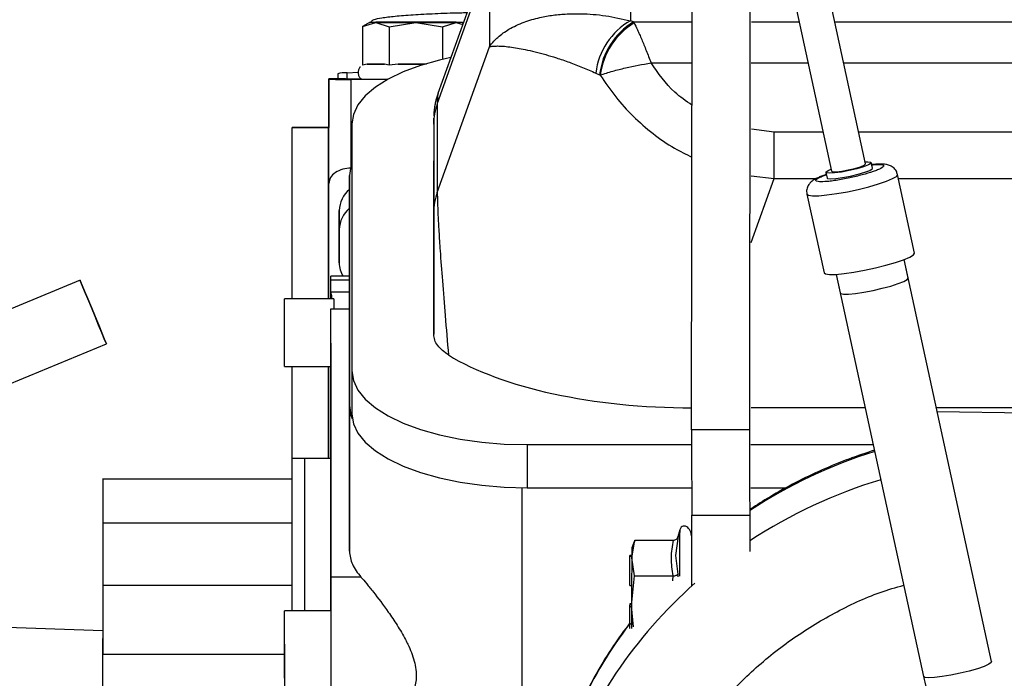
# Model space of a CAD drawing. Units: inches. Extents: x 0.3 to 16.7, y 0.3 to 10.7.
# Drawn here: x 3 to 3.2, y 2.8 to 3 of the extents above; entities that cross this region are included whole.
import ezdxf

# ---------------------------------------------------------------- set-up
doc = ezdxf.new("R2010")
doc.units = ezdxf.units.IN
doc.header["$MEASUREMENT"] = 0
doc.layers.add('FORMAT', color=7, linetype='Continuous')
doc.styles.add('SLDTEXTSTYLE0', font='TXT', dxfattribs={"width": 0.75})
doc.dimstyles.new('SLDDIMSTYLE4', dxfattribs={"dimtxt": 0.125, "dimasz": 0.13, "dimexe": 0, "dimexo": 0.0625, "dimgap": 0.03125, "dimtad": 0, "dimtih": 1, "dimtoh": 1, "dimlfac": 24, "dimrnd": 1e-09, "dimzin": 12, "dimdsep": 46, "dimtxsty": 'SLDTEXTSTYLE0', "dimsah": 1, "dimcen": 0.09, "dimadec": 0, "dimazin": 3, "dimtfac": 1, "dimtofl": 0, "dimtmove": 0, "dimatfit": 3, "dimfxl": 1, "dimfrac": 2, "dimtolj": 1, "dimtzin": 12, "dimarcsym": 0})

# ---------------------------------------------------------------- blocks, each defined once
blk = doc.blocks.new('_D_2')
at = {"layer": 'FORMAT'}
for p, q in [((1.4600695471, 2.6872645801), (1.4600695471, 5.5868660023)), ((4.8636793736, 2.8894833941), (4.8636793736, 5.5868660023)), ((1.4600695471, 5.4618660023), (2.9540619644, 5.4618660023)), ((4.8636793736, 5.4618660023), (3.3696869564, 5.4618660023))]:
    blk.add_line(p, q, dxfattribs=at)
for points in [[(1.4600695471, 5.4618660023), (1.5900695471, 5.4418660023), (1.5900695471, 5.4818660023)], [(4.8636793736, 5.4618660023), (4.7336793736, 5.4818660023), (4.7336793736, 5.4418660023)]]:
    blk.add_solid(points, dxfattribs=at)
at = {"layer": 'FORMAT', "insert": (2.9540619644, 5.5237807305), "char_height": 0.125, "attachment_point": 1, "style": 'SLDTEXTSTYLE0'}
blk.add_mtext('81.69', dxfattribs=at)

msp = doc.modelspace()

# ---------------------------------------------------------------- linework, layer by layer
at = {"color": 7, "linetype": 'Continuous', "lineweight": 25}
for p, q in [((3.1287706805, 2.8640733545), (3.1290558974, 3.2138231162)), ((3.1150038492, 3.0059427517), (3.1150074545, 2.9559305322)), ((3.1419076248, 3.006562647), (3.1417914176, 2.8640624985)), ((3.1424107283, 3.0040078166), (3.1602040026, 2.9221425396)), ((3.0853679976, 2.9775475055), (3.0717812643, 2.9396003396)), ((3.1678382612, 2.9238018323), (3.1572642177, 2.9724520687)), ((3.0833342642, 2.9700129026), (3.0716259162, 2.9373119868)), ((3.0833342642, 2.9700129026), (3.0833356999, 2.9500970878)), ((3.0548273442, 2.9546354634), (3.0578159491, 2.9555445172)), ((3.0564389937, 2.9555659621), (3.0548274947, 2.9546355938)), ((3.0567612261, 2.9557270244), (3.0567612315, 2.9555761665)), ((3.0578159491, 2.9555445172), (3.060804554, 2.9545928282)), ((3.060804554, 2.9545928282), (3.0668185817, 2.9555231127)), ((3.0668185817, 2.9555231127), (3.0728326095, 2.9545926545)), ((3.0728326095, 2.9545926545), (3.0758580323, 2.9555442566)), ((3.0758580323, 2.9555442566), (3.0773313604, 2.9551015209)), ((3.0774589632, 2.9554579101), (3.0772718056, 2.955565962)), ((3.1157329746, 2.9556495158), (3.1150074545, 2.9559305322)), ((3.1158361381, 2.9554574905), (3.1157329746, 2.9556495158)), ((3.0548273442, 2.9546354634), (3.0548273441, 2.9459703563)), ((3.060804554, 2.9545928282), (3.0608045539, 2.9459277211)), ((3.0728326095, 2.9545926545), (3.0728326094, 2.9472413132)), ((3.071627352, 2.917396172), (3.0833356999, 2.9500970878)), ((3.0558455085, 2.9461836504), (3.0548273441, 2.9459703563)), ((3.0558455085, 2.9461836504), (3.0597863895, 2.9461555403)), ((3.0608045539, 2.9459277211), (3.0597863895, 2.9461555403)), ((3.062853426, 2.9461482482), (3.0608045539, 2.9459277211)), ((3.0668160044, 2.9461452126), (3.062853426, 2.9461482482)), ((3.062853426, 2.9461482482), (3.0687277877, 2.9461481634)), ((3.0692113874, 2.9461469761), (3.0668160044, 2.9461452126)), ((3.0492572491, 2.9439732206), (3.0492572871, 2.94291166)), ((3.0513535715, 2.9442349775), (3.0538603938, 2.9443500298)), ((3.1072217324, 2.9441765717), (3.1080990216, 2.9437858153)), ((3.0472860681, 2.9427836489), (3.0472703772, 2.9429060777)), ((3.0472703772, 2.9429060777), (3.0472703771, 2.9319537071)), ((3.0472861176, 2.9193810192), (3.0472860681, 2.9427836489)), ((3.051011162, 2.9429129617), (3.0544706163, 2.9429129691)), ((3.0604798656, 2.9427632535), (3.0522886849, 2.9427632361)), ((3.1080990216, 2.9437858153), (3.1082238481, 2.9437298063)), ((3.0716259162, 2.9373119868), (3.071627352, 2.917396172)), ((3.0389500256, 2.9319572701), (3.038950107, 2.8934967632)), ((3.0472703771, 2.9319537071), (3.0472150745, 2.9319565215)), ((3.047215156, 2.8934967717), (3.0472150745, 2.9319565215)), ((3.0524490647, 2.9327520808), (3.0524530638, 2.8772772333)), ((3.05244907, 2.9230758544), (3.0524490647, 2.9327520808)), ((3.0708230401, 2.9327117941), (3.0708244758, 2.9127959792)), ((3.0708251724, 2.8855286517), (3.0708223629, 2.9245011465)), ((3.1693847176, 2.9228173632), (3.1691106376, 2.924078381)), ((3.05244907, 2.9230758544), (3.0524530691, 2.8676010069)), ((3.1589316262, 2.9218659908), (3.1592057062, 2.920604973)), ((3.0518903799, 2.9211681129), (3.0518923759, 2.8695087337)), ((3.0518903977, 2.8885079581), (3.0518903799, 2.9211681129)), ((3.1788595035, 2.9037472732), (3.1750223833, 2.9214015227)), ((3.0472665299, 2.8934967718), (3.0472861176, 2.9193810192)), ((3.1546643605, 2.9169767422), (3.1585014806, 2.8993224927)), ((3.0495852552, 2.9058040478), (3.049590967, 2.9132851519)), ((3.049590967, 2.9132851519), (3.0495924985, 2.9090396641)), ((3.0495924985, 2.9090396641), (3.0495867867, 2.90155856)), ((3.0495867867, 2.90155856), (3.0495852552, 2.9058040478)), ((3.1961346746, 2.8120044633), (3.1765098469, 2.9022965548)), ((3.1774110707, 2.8981501043), (3.1765098469, 2.9022965548)), ((2.991387134, 2.8976358476), (2.9696949519, 2.8886513997)), ((2.9913886555, 2.8976358476), (2.991387357, 2.8976353098)), ((3.0477212163, 2.8963183793), (3.0477212259, 2.8985370724)), ((3.0518903922, 2.898537616), (3.0477212261, 2.8985376169)), ((3.047721241, 2.8950031121), (3.0477212316, 2.8977787653)), ((3.1612413298, 2.8989779694), (3.1808661574, 2.8086858779)), ((3.1612413298, 2.8989779694), (3.1621425535, 2.8948315189)), ((3.0483709033, 2.8934967729), (3.0373031949, 2.8934967615)), ((3.0373032106, 2.8783147044), (3.0373031949, 2.893496732)), ((3.0518903942, 2.8950031112), (3.047721241, 2.8950031121)), ((3.0483709033, 2.8934967729), (3.0483709113, 2.89121768)), ((3.0477212538, 2.8912176724), (3.0518903963, 2.8912177209)), ((3.0477214569, 2.8309863935), (3.0477212538, 2.8912176724)), ((3.0518923937, 2.8368475825), (3.0518903977, 2.8885079581)), ((2.9755942276, 2.87440808), (2.9972864176, 2.8833925312)), ((2.9755957491, 2.87440808), (2.9972879391, 2.8833925312)), ((3.0477212476, 2.8835156681), (3.0477212345, 2.8783146857)), ((3.0373032106, 2.8783146749), (3.0477212345, 2.8783146857)), ((3.0389501391, 2.8783146766), (3.0389501829, 2.8576484144)), ((3.0472152318, 2.8576588604), (3.0472151881, 2.8783146851)), ((3.0472394005, 2.8576464358), (3.047255041, 2.8783146852)), ((3.0477192698, 2.8644987552), (3.0477196985, 2.8783146857)), ((3.0477199226, 2.8783146857), (3.0477200027, 2.8234510474)), ((3.0477211378, 2.8783146857), (3.0477212178, 2.8234510474)), ((3.0477211807, 2.8783146857), (3.0477211783, 2.8771076769)), ((3.0524530638, 2.8772772333), (3.0524530691, 2.8676010069)), ((3.0518923759, 2.8695087337), (3.0518923937, 2.8368475825)), ((3.1677549871, 2.8690092096), (3.1421519908, 2.8690088724)), ((3.7857888693, 2.8690173507), (3.1837447472, 2.8690094203)), ((3.2079734973, 2.8677607756), (3.1839360597, 2.8681292084)), ((3.0477193297, 2.8234510474), (3.0477192698, 2.8644987552)), ((3.1417914176, 2.8640624985), (3.1287706805, 2.8640733545)), ((3.0918243348, 2.8607386669), (3.1287687663, 2.8607391536)), ((3.0918243348, 2.8607386669), (3.0918243401, 2.8510624406)), ((3.1420780548, 2.8607393289), (3.1695523525, 2.8607396908)), ((3.0389568343, 2.8576483918), (3.0389568343, 2.8234510384)), ((3.0472161197, 2.8576588604), (3.045595647, 2.8576588569)), ((3.0472394005, 2.8576464358), (3.0472161197, 2.8576476206)), ((3.0477192798, 2.8576464368), (3.0472394005, 2.8576464358)), ((3.0389568343, 2.8529722035), (2.9964587553, 2.8529722035)), ((3.0918243401, 2.8510624406), (3.1287731789, 2.8510629273)), ((3.1420867978, 2.8510631026), (3.1500734331, 2.8510632078)), ((3.1287868771, 2.8448800363), (3.1418076142, 2.8448691802)), ((3.1288392079, 2.8291108523), (3.1287868771, 2.8448800363)), ((3.1418076142, 2.8448691802), (3.1418346831, 2.8367123326)), ((2.996462675, 2.8431296988), (2.996462675, 2.8291900955)), ((3.1257203727, 2.8401581437), (3.1251684952, 2.8358732028)), ((3.126091537, 2.8416029615), (3.1256731689, 2.8400466181)), ((3.1153059851, 2.835292855), (3.1159896394, 2.8392896661)), ((3.1157643133, 2.8387371518), (3.1153334025, 2.8375562274)), ((3.1159896394, 2.8392896661), (3.1158526863, 2.8387048454)), ((3.1159896394, 2.8392896661), (3.1246954163, 2.8392824076)), ((3.1149064427, 2.8290845303), (3.1149092597, 2.8357120124)), ((3.1149092597, 2.8357120124), (3.1149140361, 2.8358473368)), ((3.1149092597, 2.8357120124), (3.1153086297, 2.8357116794)), ((3.1153095564, 2.835847007), (3.1149140361, 2.8358473368)), ((3.1251684952, 2.8358732028), (3.1256696311, 2.8316424554)), ((3.1159420021, 2.8312949436), (3.1153059851, 2.835292855)), ((3.1152793076, 2.8245694376), (3.1159420021, 2.8312949436)), ((3.1159420021, 2.8312949436), (3.124647779, 2.8312876851)), ((3.0544916883, 2.8309863921), (3.0477214569, 2.8309863935)), ((3.1149064427, 2.8290845303), (3.1152845342, 2.8290842151)), ((3.1149174481, 2.824373297), (3.1149191714, 2.8250660149)), ((3.1149191714, 2.8250660149), (3.1152795585, 2.8250657144)), ((3.1157399547, 2.8198529971), (3.1152793076, 2.8245694376)), ((3.0477214438, 2.8234510474), (3.0373034053, 2.8234510367)), ((3.037303421, 2.8082689796), (3.0373034053, 2.8234510072)), ((3.1148712526, 2.8204345382), (3.1148947222, 2.8243733159)), ((3.1148947222, 2.8243733159), (3.1152792304, 2.8243729954)), ((2.996462723, 2.8189123526), (2.9433373561, 2.8207675313)), ((3.1148731677, 2.8194342263), (3.1148712526, 2.8204345382)), ((3.1152805565, 2.8204341969), (3.1148712526, 2.8204345382)), ((2.996462723, 2.6907083897), (2.996462723, 2.8171854094)), ((3.0373034052, 2.8159319949), (3.0372981452, 2.8159319949))]:
    msp.add_line(p, q, dxfattribs=at)
at = {"color": 8, "linetype": 'Continuous', "lineweight": 25}
for p, q in [((3.1157329746, 2.9556495158), (3.1288453599, 2.9556496885)), ((3.1421792354, 2.9556498642), (3.1529212136, 2.9556500057)), ((3.1609160937, 2.955650111), (3.7988840025, 2.9556585146)), ((3.1196632377, 2.9464842601), (3.1288378857, 2.9464843809)), ((3.1421417885, 2.9464845562), (3.1549132714, 2.9464847244)), ((3.1629081515, 2.9464848297), (3.7949544141, 2.9464931554)), ((3.0513536189, 2.9429129624), (3.0513535715, 2.9442349775)), ((3.0522887257, 2.9234964081), (3.0522886849, 2.9427632361)), ((3.1472663347, 2.9309363571), (3.1421862947, 2.9315526225)), ((3.1582926502, 2.9309365024), (3.1472663347, 2.9309363571)), ((3.7673519805, 2.9309445252), (3.1662875302, 2.9309366077)), ((3.1421180525, 2.9211278035), (3.1472664518, 2.9205016558)), ((3.1421184557, 2.9061235226), (3.1472664518, 2.9205016558)), ((3.1472664518, 2.9205016558), (3.1567975378, 2.9205017814)), ((3.1752178878, 2.920502024), (3.7673520976, 2.9205098239)), ((3.0477212316, 2.8977787653), (3.0518903927, 2.8977787644)), ((3.0418631447, 2.8234510414), (3.0418631447, 2.8576479537)), ((3.090641592, 2.85106989), (3.0906416237, 2.793197957)), ((3.0389568343, 2.8431296988), (2.9964626706, 2.8431296988)), ((3.1256616873, 2.8398161279), (3.1257203726, 2.8401581434)), ((3.1245712188, 2.8301573404), (3.124647779, 2.8312876851)), ((3.1256696312, 2.831642455), (3.1256273881, 2.8310715281)), ((2.9964626686, 2.8291900955), (3.0389568343, 2.8291900955)), ((3.037303243, 2.8135810665), (2.9964626644, 2.8135810665))]:
    msp.add_line(p, q, dxfattribs=at)
at = {"color": 7, "linetype": 'Continuous', "lineweight": 25, "flags": 128}
for points in [[(3.0578159491, 2.9555445172), (3.057217625, 2.9555495175), (3.056784206, 2.955554794), (3.0565231078, 2.9555602565), (3.0564387981, 2.9555658115), (3.0565327192, 2.9555713639), (3.0568032643, 2.9555768187), (3.0572458042, 2.9555820826), (3.057852767, 2.9555870655)], [(3.0758948502, 2.9555868049), (3.0764931743, 2.9555818045), (3.0769265933, 2.955576528), (3.0771876915, 2.9555710655), (3.0772720013, 2.9555655106), (3.0771780801, 2.9555599582), (3.076907535, 2.9555545034), (3.0764649951, 2.9555492395), (3.0758580323, 2.9555442566)], [(3.0746590826, 2.9476379632), (3.0721330715, 2.9470756079), (3.0678512121, 2.945873622), (3.0639794507, 2.9444471318), (3.0605840341, 2.942820545), (3.0577230589, 2.9410216928), (3.0554454772, 2.9390813541), (3.053790259, 2.9370327287), (3.0527857255, 2.934910869), (3.0524490647, 2.9327520808)], [(3.0472150745, 2.9319565215), (3.0444920579, 2.931956646), (3.0422883727, 2.9319567784), (3.0406275553, 2.9319569173), (3.0395273439, 2.9319570612), (3.0389994893, 2.9319572086), (3.039049629, 2.9319573578), (3.0396772277, 2.9319575074), (3.0408755823, 2.9319576556), (3.0426318939, 2.9319578009), (3.0449274043, 2.9319579418), (3.0472703771, 2.9319580563)], [(3.1472664518, 2.9205016558), (3.1472664493, 2.9217384299), (3.1472664432, 2.9230158789), (3.1472664334, 2.9243235384), (3.1472664202, 2.9256506963), (3.1472664036, 2.9269864811), (3.1472663836, 2.9283199503), (3.1472663606, 2.9296401807), (3.1472663347, 2.9309363571)], [(3.167740713, 2.9242506427), (3.1683627219, 2.9242693428), (3.1690106536, 2.9241780243), (3.1690567754, 2.9239412638), (3.1684955243, 2.9235876183), (3.1673945953, 2.9231597425), (3.1658867769, 2.9227092446), (3.1641539342, 2.9222904614), (3.1624050736, 2.9219539041), (3.1608511334, 2.9217401667), (3.1596795418, 2.921675029), (3.1590316101, 2.9217663476), (3.1589854883, 2.922003108), (3.1595467395, 2.9223567536), (3.1601064544, 2.92259135)], [(3.0524490695, 2.9239225539), (3.0522217879, 2.9232927394), (3.0518903799, 2.9211681129)], [(3.1592057062, 2.920604973), (3.1593056901, 2.9205053297), (3.1599536218, 2.9204140112), (3.1611252134, 2.9204791489), (3.1626791536, 2.9206928863), (3.1644280142, 2.9210294435), (3.1661608569, 2.9214482268), (3.1676686753, 2.9218987247), (3.1687696043, 2.9223266004), (3.1693308554, 2.922680246), (3.1693847176, 2.9228173632)], [(3.1602040026, 2.9221425396), (3.1604679847, 2.9220190829), (3.1612739155, 2.9220161661), (3.1624980851, 2.9221587946), (3.1639541248, 2.9224252546), (3.1654203657, 2.9227749799), (3.1666735859, 2.9231547281), (3.1675229941, 2.9235066858), (3.1678392755, 2.9237772708), (3.1678382612, 2.9238018323)], [(3.1585014806, 2.8993224927), (3.1588247593, 2.8990751943), (3.159724274, 2.898948418), (3.1611442915, 2.8989719576), (3.1630022855, 2.8991444452), (3.1651902763, 2.8994558563), (3.1675811058, 2.8998880929), (3.1700358276, 2.9004160349), (3.1724117822, 2.9010090003), (3.1745708878, 2.9016325281), (3.176387665, 2.9022503812), (3.1777565293, 2.902826652), (3.1785979273, 2.9033278499), (3.1788629601, 2.9037248471), (3.1788595035, 2.9037472732)], [(2.991387134, 2.8976358476), (2.9915066231, 2.8973473704), (2.9918553944, 2.8965053095), (2.9924051924, 2.8951778837), (2.9931114759, 2.8934726331), (2.9939170258, 2.891527707), (2.9947565814, 2.8895006717), (2.9955621269, 2.8875557456), (2.9962684017, 2.885850495), (2.9968181876, 2.8845230692), (2.9971669443, 2.8836810084), (2.9972864176, 2.8833925312), (2.9971669284, 2.8836810084), (2.9968181572, 2.8845230692), (2.9962683591, 2.885850495), (2.9955620757, 2.8875557456), (2.9947565257, 2.8895006717), (2.9939169701, 2.891527707), (2.9931114247, 2.8934726331), (2.9924051499, 2.8951778837), (2.991855364, 2.8965053095), (2.9915066072, 2.8973473704), (2.991387134, 2.8976358476)], [(2.9913886555, 2.8976358476), (2.9915081446, 2.8973473704), (2.9918569159, 2.8965053095), (2.9924067139, 2.8951778837), (2.9931129974, 2.8934726331), (2.9939185473, 2.891527707), (2.9947581029, 2.8895006717), (2.9955636484, 2.8875557456), (2.9962699231, 2.8858504951), (2.9968197091, 2.8845230692), (2.9971684658, 2.8836810084), (2.9972879391, 2.8833925312), (2.9971684499, 2.8836810084), (2.9968196786, 2.8845230692), (2.9962698806, 2.8858504951), (2.9955635972, 2.8875557456), (2.9947580472, 2.8895006717), (2.9939184916, 2.891527707), (2.9931129462, 2.8934726331), (2.9924066714, 2.8951778837), (2.9918568855, 2.8965053095), (2.9915081287, 2.8973473704), (2.9913886555, 2.8976358476)], [(3.1621425535, 2.8948315189), (3.1622497872, 2.8947047212), (3.1628780583, 2.8945621338), (3.1640179783, 2.8945625877), (3.1655850047, 2.8947060491), (3.1674629183, 2.8949818782), (3.1695124428, 2.895369618), (3.1715815743, 2.8958405116), (3.1735168549, 2.896359635), (3.1751747537, 2.8968884871), (3.1764323118, 2.8973878455), (3.1771962619, 2.8978206749), (3.1774110707, 2.8981501043)], [(3.0477211783, 2.8771076769), (3.0477211757, 2.8760366056), (3.0477211729, 2.8752911021), (3.0477211699, 2.8749051135), (3.047721167, 2.874896216), (3.0477211642, 2.8752648149), (3.0477211616, 2.8759941256), (3.0477211595, 2.8770509386), (3.0477211578, 2.8783871309)], [(3.0524530638, 2.8772772333), (3.0527900359, 2.875118454), (3.0537948753, 2.8729966208), (3.0554503889, 2.870948039), (3.0577282504, 2.8690077603), (3.0605894849, 2.8672089835), (3.063985136, 2.8655824861), (3.0678571031, 2.8641560979), (3.0721391357, 2.8629542249), (3.0767579672, 2.8619974314), (3.081634568, 2.8613020884), (3.0866854982, 2.8608800934), (3.0918243348, 2.8607386669)], [(3.0518923759, 2.8695087337), (3.0522239618, 2.8673840682), (3.0525299733, 2.8665682563)], [(3.0524530691, 2.8676010069), (3.0527900412, 2.8654422276), (3.0537948806, 2.8633203944), (3.0554503942, 2.8612718126), (3.0577282557, 2.8593315339), (3.0605894902, 2.8575327571), (3.0639851413, 2.8559062597), (3.0678571084, 2.8544798715), (3.072139141, 2.8532779985), (3.0767579725, 2.852321205), (3.0816345733, 2.851625862), (3.0866855035, 2.851203867), (3.0918243401, 2.8510624406)], [(3.0455956467, 2.8576477359), (3.0444922152, 2.8576477903), (3.04228853, 2.8576479227), (3.0406277126, 2.8576480616), (3.0395275013, 2.8576482055), (3.0389996466, 2.8576483529), (3.0389501829, 2.8576484144)], [(3.0477214569, 2.8309863935), (3.0477214611, 2.8294065353), (3.0477214646, 2.8273468454), (3.0477214673, 2.8248802895), (3.0477214691, 2.8220942463), (3.04772147, 2.8190874129), (3.0477214698, 2.8159663076), (3.0477214687, 2.8128414972), (3.0477214667, 2.8098236795), (3.0477214637, 2.8070197621), (3.0477214601, 2.8045290752)], [(3.0477214438, 2.8234510474), (3.0477214472, 2.8231494908), (3.0477214503, 2.8222574128), (3.0477214527, 2.8208470548), (3.0477214543, 2.8190326756), (3.0477214549, 2.8169612654), (3.0477214544, 2.8148006376), (3.047721453, 2.8127258334), (3.0477214507, 2.810904941), (3.0477214477, 2.8094854784), (3.0477214442, 2.808582442), (3.0477214406, 2.8082689903)]]:
    msp.add_lwpolyline(points, dxfattribs=at)
at = {"color": 8, "linetype": 'Continuous', "lineweight": 25, "flags": 128}
for points in [[(3.154664602, 2.916975647), (3.1549876392, 2.9167294438), (3.1558871538, 2.9166026675), (3.1573071713, 2.9166262072), (3.1591651654, 2.9167986947), (3.1613531562, 2.9171101058), (3.1637439856, 2.9175423424), (3.1661987074, 2.9180702845), (3.168574662, 2.9186632499), (3.1707337676, 2.9192867777), (3.1725505448, 2.9199046307), (3.1739194092, 2.9204809015), (3.1747608072, 2.9209820995), (3.1750258399, 2.9213790967), (3.1750223252, 2.921401789)], [(3.1961331846, 2.8120106354), (3.1960756238, 2.8118252474), (3.1955321553, 2.8114292474), (3.1944671748, 2.8109528463), (3.1929596671, 2.8104313768), (3.1911214372, 2.8099035137), (3.1890888181, 2.8094084063), (3.18701256, 2.8089827744)], [(3.18701256, 2.8089827744), (3.1850466493, 2.8086581852), (3.1833368886, 2.808458712), (3.1820100832, 2.8083991488), (3.1811646361, 2.8084839131), (3.1808657525, 2.8086878066)]]:
    msp.add_lwpolyline(points, dxfattribs=at)
at = {"color": 7, "linetype": 'Continuous', "lineweight": 25}
for centre, radius, start, end in [((3.0658509397, 4.4417842429), 1.486261445175881, 269.6902474377, 270.0373028657), ((3.0658941114, 1.4500289259), 1.505579614236327, 89.9620164378, 90.306019874), ((3.0678166879, 4.4611023964), 1.50557961455163, 269.9620164378, 270.306019874), ((3.0678598596, 1.4693470794), 1.486261444881008, 89.6902474377, 90.0373028658), ((3.1228202187, 2.9422998468), 0.0157109792371176, 119.8202440371, 173.1394588744), ((3.1238938994, 2.9420102277), 0.0158943660591876, 120.8937477342, 173.585989125), ((3.1244022037, 2.9415630045), 0.0163228128466381, 121.6541755498, 172.3716494115), ((3.0509228602, 2.9391591504), 0.0050940684286223, 85.149763838, 109.0850126203), ((3.0507475513, 2.069784057), 0.8731289445199324, 89.9827015422, 90.2281769838), ((3.0844583578, 2.9327021684), 0.0136353210702612, 160.2401086421, 179.9595529356), ((3.0563407098, 2.9129718477), 0.0067570101631121, 131.1950054736, 177.342397941), ((3.0844597935, 2.9127863536), 0.0136353210702594, 160.2401086421, 179.9595529356), ((3.0563416129, 2.9087265243), 0.006756374809136, 131.2098748684, 177.3435436461), ((3.0554733889, 2.9016301084), 0.0058870369738084, 180.6963642597, 211.6888022291), ((8.1088888363, 2.858679251), 4.980121077128304, 179.9379413833, 180.1587587458), ((8.1219095735, 2.858668395), 4.980121077140068, 179.9379413832, 180.1587587458), ((3.1968712424, 2.8354366678), 0.0815653840273556, 178.5109431916, 180.1010216898), ((5.2946111995, 2.8245094703), 2.179331892764782, 179.7164979992, 179.9984234276), ((5.6493270469, 2.8232889282), 2.534048062841164, 179.9710471998, 180.0873492887)]:
    msp.add_arc(centre, radius, start, end, dxfattribs=at)
at = {"color": 8, "linetype": 'Continuous', "lineweight": 25}
for centre, radius, start, end in [((3.2027827867, 2.7536928011), 0.1105312275090487, 107.3161314486, 123.3531279864), ((3.2028064842, 2.7468445522), 0.1105840126783226, 106.5696223739, 123.4446691214), ((3.7449364829, 2.8325710219), 0.6189099856834737, 179.1636932899, 180.1271458936), ((3.2013096778, 2.7486790849), 0.1082049553002544, 131.5764903755, 160.1440634871), ((3.2007326846, 2.7558030067), 0.1075500798940249, 142.9710650811, 165.8321478714)]:
    msp.add_arc(centre, radius, start, end, dxfattribs=at)
at = {"color": 7, "linetype": 'Continuous', "lineweight": 25}
for centre, major_axis, ratio, start_param, end_param in [((3.0522860674, 2.9427836595), (0.005000000000010996, -3.608313647873729e-11), 0.0040846947, 3.142116162920073, 4.712912489691864), ((3.0522861169, 2.9193810298), (0.004999999427758084, 3.456014437741572e-06), 0.6898524355, 1.569797458715774, 3.140593785511011), ((3.1288278585, 2.8950577557), (0.06519893713000169, 1.29188678421599e-07), 0.3995319554, 3.717464081609905, 4.712416990804334)]:
    msp.add_ellipse(centre, major_axis=major_axis, ratio=ratio, start_param=start_param, end_param=end_param, dxfattribs=at)
for points, knots in [([(3.078256641065938, 2.957685790423134), (3.077748103185825, 2.957676331490061), (3.075193657609233, 2.95762881815685), (3.071026438932916, 2.957468130099086), (3.066054053003341, 2.957209659085561), (3.062000120323734, 2.956888041410164), (3.059012664694636, 2.956523399937018), (3.057110108589247, 2.95613026573971), (3.056884762964918, 2.955858969762363), (3.056773200808687, 2.955724658904099)], [0, 0, 0, 0, 0.039903966777247, 0.2004423178860992, 0.3609806689949511, 0.5215190201038039, 0.6820573712126573, 0.842595722321509, 1, 1, 1, 1]), ([(3.083335699914209, 2.950097087790081), (3.083653943362595, 2.950518393853545), (3.084199345812043, 2.951240423985339), (3.085259035991553, 2.95226611001209), (3.086378975548284, 2.953163337024815), (3.087771581509656, 2.954065096246358), (3.089318071532451, 2.954878343691519), (3.091048952028962, 2.955602952433217), (3.092826269059294, 2.956191853976657), (3.094985761951539, 2.956750335335748), (3.097590738010184, 2.957215359905387), (3.100697713703934, 2.957499332188114), (3.104568048376118, 2.957543135136466), (3.109272566501696, 2.95720438979337), (3.113135474932677, 2.956346344232282), (3.115007454534723, 2.955930532204459)], [0, 0, 0, 0, 0.0733051235515347, 0.1256295900040424, 0.1919360830834053, 0.2511018583685694, 0.319410251916334, 0.383904116585863, 0.4445887863246127, 0.5014706960149348, 0.5893280032189402, 0.6725974489552529, 0.7513255915862598, 0.8794914690786962, 1, 1, 1, 1]), ([(3.066887063050876, 2.955602252545487), (3.065759802419095, 2.955601780032935), (3.064025717633867, 2.955601053158596), (3.061935529384817, 2.955596520417954), (3.060498253555811, 2.95559181855261), (3.059329565216373, 2.95558597315182), (3.058240082436331, 2.955577469686487), (3.057680749725733, 2.955565793542497), (3.058219861493399, 2.955554101531937), (3.059294600776843, 2.955545566805318), (3.06045314373762, 2.955539687788642), (3.061882246498364, 2.955534944519653), (3.063964538048078, 2.955530351509279), (3.065697321541728, 2.955529574557469), (3.066823736254799, 2.955529069491514)], [0, 0, 0, 0, 0.1197284221972837, 0.1841803301190791, 0.2499999999999951, 0.3158196698809093, 0.3802715778027007, 0.4999999999999986, 0.6197284221972974, 0.6841803301190893, 0.7500000000000019, 0.81581966988092, 0.8802715778027123, 1, 1, 1, 1]), ([(3.066823736254799, 2.955529069491514), (3.06795099688658, 2.955529542004068), (3.069685081671809, 2.955530268878412), (3.071775269920859, 2.955534801619053), (3.073212545749864, 2.955539503484396), (3.074381234089303, 2.955545348885187), (3.075470716869345, 2.95555385235052), (3.076030049579943, 2.955565528494509), (3.075490937812276, 2.95557722050507), (3.074416198528833, 2.955585755231688), (3.073257655568055, 2.955591634248366), (3.071828552807312, 2.955596377517353), (3.069746261257597, 2.955600970527728), (3.068013477763947, 2.955601747479534), (3.066887063050876, 2.955602252545487)], [0, 0, 0, 0, 0.1197284221972914, 0.1841803301190841, 0.2499999999999973, 0.3158196698809086, 0.3802715778026973, 0.4999999999999913, 0.6197284221972863, 0.6841803301190725, 0.7499999999999865, 0.8158196698809019, 0.8802715778026918, 1, 1, 1, 1]), ([(3.115836138143047, 2.955457490493328), (3.11607990597028, 2.95496821344651), (3.116452983770863, 2.954219392707635), (3.117050480207952, 2.952878056402239), (3.11769451668606, 2.951380739681829), (3.118561216973337, 2.949282527311392), (3.119294820048375, 2.947419751575318), (3.119663237683438, 2.946484260088587)], [0, 0, 0, 0, 0.2401558088522207, 0.3675497377194432, 0.4997963562236688, 0.7487962499604836, 1, 1, 1, 1]), ([(3.083335699914208, 2.950097087790081), (3.083604513663507, 2.950146509818447), (3.084097077450859, 2.950237068807837), (3.085131144251005, 2.950269655591901), (3.086352810567464, 2.950226305851131), (3.087844389280618, 2.9500804259582), (3.089546468370434, 2.949829635901344), (3.09144561392243, 2.949473531850177), (3.093557512029242, 2.948991607845131), (3.095906227480579, 2.948364776370803), (3.098455404982695, 2.947592542885485), (3.10121300392673, 2.946644558809037), (3.104167324286969, 2.945517092119445), (3.106222103724229, 2.944615289313053), (3.107221732436071, 2.944176571676823)], [0, 0, 0, 0, 0.0930836197107214, 0.1705627795630593, 0.2508785884578753, 0.3411927640197492, 0.4245506342381722, 0.5009729587803504, 0.589075828511579, 0.6721382854428616, 0.7502341928354371, 0.8380046013522174, 0.9211909323511701, 1, 1, 1, 1]), ([(3.108223848086721, 2.943729806311819), (3.109135432739759, 2.944029073324165), (3.11086195899809, 2.944595880096684), (3.114712809923477, 2.94554160516461), (3.117720315625737, 2.94611429104078), (3.119663237683434, 2.946484260088587)], [0, 0, 0, 0, 0.2836436006223251, 0.5372162890738875, 1, 1, 1, 1]), ([(3.054330755212989, 2.945563589950597), (3.054301813310259, 2.94553880550054), (3.054096091405601, 2.945362635180332), (3.053885127547225, 2.944873546715141), (3.053789869302453, 2.944165085711866), (3.053996578545424, 2.94348209468294), (3.054259664149702, 2.943045678488977), (3.054464525658883, 2.942916800694235), (3.054470616346073, 2.942912969060188)], [0, 0, 0, 0, 0.0386736934448073, 0.2748964347558235, 0.513948779536664, 0.753243722024198, 0.9926637497332125, 1, 1, 1, 1]), ([(3.071793791413492, 2.93963533033837), (3.071699188573376, 2.939360189149286), (3.071555658152078, 2.938942747868059), (3.071373551084182, 2.938298465293962), (3.071181437287694, 2.937530556629494), (3.071056193421464, 2.936870172750644), (3.070960153058624, 2.936186888469003), (3.070914607776512, 2.935784997810339), (3.070886708023073, 2.935499551797881), (3.070864522069619, 2.935229686143261), (3.070848738128475, 2.934994733508412), (3.070838126773511, 2.934789636402362), (3.070832342603655, 2.934653889657464), (3.070831448511085, 2.934597469089335), (3.070831306086412, 2.934588481562558)], [0, 0, 0, 0, 0.1468205986903658, 0.2227546483745765, 0.3087780204574101, 0.5314979874908003, 0.6390698293443092, 0.6852075598620488, 0.7273725228097896, 0.7706329895824038, 0.8228154903445881, 0.8914670659022308, 0.9827112224542819, 1, 1, 1, 1]), ([(3.070822837760682, 2.934015202122413), (3.070822816145707, 2.933994406097784), (3.070822761910638, 2.933942225893719), (3.070822671827075, 2.933053905241961), (3.07082256682296, 2.931254851306957), (3.07082245859595, 2.928327605298304), (3.070822395969971, 2.925823433072513), (3.070822362901363, 2.924501146503224)], [0, 0, 0, 0, 0.0987406357423907, 0.2477543960717927, 0.4694655919671781, 0.7198601138282382, 1, 1, 1, 1]), ([(3.174975197798594, 2.921397026109563), (3.174919156986169, 2.921643469471272), (3.174775170319161, 2.922276660831701), (3.174061227602208, 2.923038454913126), (3.173146955477907, 2.923519330209374), (3.172271783807552, 2.923703131226428), (3.171338341507564, 2.923754696243984), (3.17031250973168, 2.923723662167124), (3.169527410457506, 2.923642098326928), (3.169212572011651, 2.923609389810274)], [0, 0, 0, 0, 0.0866435725448902, 0.2226148888395278, 0.351198757665344, 0.4972198958563201, 0.6808017984470704, 0.8719959768118166, 1, 1, 1, 1]), ([(3.159032697058065, 2.921400972525407), (3.158996198009881, 2.921389386594085), (3.158593086934622, 2.921261426620734), (3.157938089053329, 2.921016221743461), (3.157088092462808, 2.920665587115525), (3.15634664948722, 2.920286446509657), (3.155697105528423, 2.919854222757098), (3.155066559272031, 2.919186539388704), (3.15466566186205, 2.918328794874062), (3.154523514415727, 2.917524356909031), (3.154672999235332, 2.917093118877649), (3.154710036920587, 2.916986271516702)], [0, 0, 0, 0, 0.0146897938739722, 0.1622403568949659, 0.3090719511352512, 0.4565544511713436, 0.6153359080132795, 0.7313890762854699, 0.8429689473268216, 0.9610925930836387, 1, 1, 1, 1]), ([(3.071627351971188, 2.91739617196691), (3.071635210859912, 2.916702574863456), (3.07165114386866, 2.915296385120277), (3.071779178202925, 2.912281564370951), (3.071982484560899, 2.908612232107749), (3.07230348632748, 2.903705663373479), (3.072770413738789, 2.897366154340883), (3.073401439517602, 2.88948716328717), (3.073888889060071, 2.883834672498572), (3.074144359936458, 2.880872218644945)], [0, 0, 0, 0, 0.1019513692709811, 0.2066948795746525, 0.3172297078468469, 0.4355086202047043, 0.6059450573260163, 0.7934769596050875, 1, 1, 1, 1]), ([(3.070824475817226, 2.912795979244123), (3.070824505875613, 2.91232379178361), (3.070824567137601, 2.911361426724511), (3.070824658338521, 2.909194006920893), (3.07082474877217, 2.906514702104328), (3.070824849638239, 2.902860502605843), (3.070824957836921, 2.898081419740648), (3.070825071071417, 2.89208970924448), (3.070825137391449, 2.887795910145355), (3.070825172410473, 2.885528651654216)], [0, 0, 0, 0, 0.094804799678364, 0.1932216212309515, 0.299462815411599, 0.4152663243851712, 0.5876305592302886, 0.7822562037748356, 1, 1, 1, 1]), ([(3.047721236744299, 2.893475132664383), (3.047721236988444, 2.893602122385305), (3.047721237733965, 2.893989897084308), (3.04772123913329, 2.894549129336917), (3.047721240360985, 2.894850157716414), (3.047721240984783, 2.895003112074965)], [0, 0, 0, 0, 0.1932417069429596, 0.5900811829565397, 1, 1, 1, 1]), ([(3.047991580594949, 2.893475133424006), (3.047956727995109, 2.89381092397399), (3.0478902017055, 2.894451877575126), (3.047775738037481, 2.894825315392639), (3.047721240984782, 2.895003112074965)], [0, 0, 0, 0, 0.5238921341415987, 1, 1, 1, 1]), ([(3.047721247558747, 2.88351566805337), (3.04772124861442, 2.883938575121311), (3.047721250725766, 2.884784389239044), (3.047721252938004, 2.886697380714049), (3.047721254100954, 2.888824157574786), (3.047721254073005, 2.890367820206644), (3.04772125378823, 2.891129226121876), (3.04772125375515, 2.891217672421828)], [0, 0, 0, 0, 0.2420469281686058, 0.484093845949422, 0.7261409737002792, 0.9681880359739556, 1, 1, 1, 1]), ([(3.074144360310453, 2.880872218863658), (3.073228123385729, 2.881560626389314), (3.071816208793526, 2.882621457496016), (3.070962179234586, 2.884237939876144), (3.070871187283646, 2.885095155447086), (3.070825172410668, 2.885528651654216)], [0, 0, 0, 0, 0.4774480768632556, 0.735744094733024, 1, 1, 1, 1]), ([(3.16982563217087, 2.859482355464277), (3.167899462286626, 2.858847064508295), (3.163926936984551, 2.85753684290351), (3.158025189024209, 2.855103545947252), (3.15209030830952, 2.852253441818943), (3.146744488115971, 2.849323712193575), (3.143488454297658, 2.847192048964585), (3.142099207780488, 2.846282535770957)], [0, 0, 0, 0, 0.1972689281749543, 0.4068466727146894, 0.6207327503615339, 0.8381786753339696, 1, 1, 1, 1]), ([(2.996462675049834, 2.852972201272276), (2.996462674605072, 2.852842300016715), (2.996462673715546, 2.85258249707179), (2.996462672477553, 2.850506540080933), (2.996462671393385, 2.84740084208742), (2.996462670890406, 2.84455341324063), (2.996462670638917, 2.843129698817235)], [0, 0, 0, 0, 0.2499993738492506, 0.4999995825661771, 0.7499997912830941, 0.9999999999999999, 0.9999999999999999, 0.9999999999999999, 0.9999999999999999]), ([(3.128802789221893, 2.840085132558536), (3.128733986983805, 2.840441787003085), (3.128577571819409, 2.841252606027675), (3.128044483338415, 2.842066791116554), (3.127417396721559, 2.84244503204719), (3.126886381033587, 2.842483080143968), (3.126366314332741, 2.842230754906546), (3.126183486324895, 2.841812959788904), (3.126091460707321, 2.841602664582092)], [0, 0, 0, 0, 0.1967001801439427, 0.4471786364599808, 0.5801953551835871, 0.7174203774378002, 0.8577648764712513, 0.9999999999999999, 0.9999999999999999, 0.9999999999999999, 0.9999999999999999]), ([(3.124695416268001, 2.839282407646323), (3.124807360763997, 2.839295297036125), (3.125048973616058, 2.839323116556896), (3.125359120663519, 2.839529515648547), (3.12559904907332, 2.839816923347074), (3.125679935216494, 2.840044411474549), (3.125720373974512, 2.840158143406593)], [0, 0, 0, 0, 0.2314377082783851, 0.4995183039078995, 0.7497858420972761, 0.9999999999999999, 0.9999999999999999, 0.9999999999999999, 0.9999999999999999]), ([(3.124647778990359, 2.831287685116592), (3.124429375693166, 2.832620340308295), (3.123992573241852, 2.835285625411453), (3.124461136740727, 2.837950155325728), (3.124695416268001, 2.839282407646323)], [0, 0, 0, 0, 0.5000047425031318, 1, 1, 1, 1]), ([(3.124647778990359, 2.831287685116592), (3.124759678126712, 2.831292395809988), (3.125001193083047, 2.831302563027957), (3.125310605850885, 2.83138798703334), (3.125549516450555, 2.831503955652791), (3.125629596646512, 2.831596291711055), (3.125669632473848, 2.831642454815944)], [0, 0, 0, 0, 0.2314377034441192, 0.4995183042817635, 0.749785842611754, 1, 1, 1, 1]), ([(3.054491688285931, 2.830986392118705), (3.054907964003494, 2.830516125419963), (3.055740900557883, 2.829575156953228), (3.057752561597435, 2.827061721357677), (3.060131308984027, 2.823899156401607), (3.062628555113298, 2.8202175580767), (3.064094482109414, 2.817737224561119), (3.065440293045572, 2.81506775414413), (3.066609117359186, 2.812155872908146), (3.067084511880454, 2.808415761600883), (3.066537994673485, 2.805927696961264), (3.066009815044679, 2.804806767294895), (3.065878965338601, 2.804529071394903)], [0, 0, 0, 0, 0.0941741259410502, 0.188435377478076, 0.3752317299450676, 0.4836177442649421, 0.5918830860813953, 0.6266351936631859, 0.7436667376070548, 0.8616859082022958, 0.965734463672694, 1, 1, 1, 1]), ([(3.114872923504125, 2.820714952184843), (3.113639383505304, 2.819031419685728), (3.110994500749143, 2.815421689899418), (3.107407691571527, 2.809553979247114), (3.104033960347147, 2.8031989653944), (3.101073443796915, 2.796597594412595), (3.098603123228296, 2.78977071877569), (3.097089084316383, 2.785011633211242), (3.096540395257854, 2.782509043603551), (3.096512242455924, 2.782380637708735)], [0, 0, 0, 0, 0.1460846759594006, 0.3132260330057088, 0.4813023560357084, 0.6502709327665346, 0.8201004455117217, 0.990769496045147, 1, 1, 1, 1]), ([(3.180869485486374, 2.808689206885719), (3.180963777708101, 2.8082493837271), (3.181789423062955, 2.804398186446777), (3.183429402238906, 2.797080128540241), (3.185813564218294, 2.78667384001702), (3.188326311076458, 2.776107710956352), (3.190947162441885, 2.765449491053859), (3.193668179165251, 2.75475987408004), (3.19648000565211, 2.744086246655074), (3.199375051483962, 2.733468878996181), (3.202346195735907, 2.72294212956806), (3.205386858887315, 2.712536078083054), (3.208490795780792, 2.702277426463481), (3.211652026216293, 2.692190191362735), (3.214864770270196, 2.682296178119077), (3.218123411596321, 2.672615324713072), (3.221422474258036, 2.66316594766671), (3.224756611708516, 2.653964921731166), (3.228120605093923, 2.64502780132308), (3.23150936931387, 2.63636893452885), (3.234917967772321, 2.628001437996074), (3.238341630085041, 2.619937564893089), (3.241775794963095, 2.612187510305783), (3.245216098889464, 2.604763969103692), (3.248658612799637, 2.597665194030956), (3.252099209804371, 2.590938135468019), (3.254609878484854, 2.586193726778302), (3.255971569978678, 2.583800077384032), (3.256189105152835, 2.583417683177845)], [0, 0, 0, 0, 0.004754489985069, 0.0416314569639658, 0.0796842963276515, 0.1186298425436928, 0.1582666809415354, 0.1984454993780424, 0.2390534979592082, 0.2800037181584871, 0.3212278718461029, 0.3626714067523205, 0.4042900473525682, 0.4460473261471978, 0.4879127927824184, 0.5298606961070397, 0.5718690026789338, 0.6139186595239733, 0.6559930381958138, 0.6980775169205645, 0.7401591712547482, 0.7822265533803169, 0.824269547248947, 0.8662792920870688, 0.9082481706909522, 0.9501698614840459, 0.9920394539369009, 1, 1, 1, 1])]:
    msp.add_open_spline(points, degree=3, knots=knots, dxfattribs=at)
for points in [[(3.059786389532824, 2.946155540329118), (3.05881319526124, 2.946159485314668), (3.056866806718073, 2.946167375285771), (3.056185941253134, 2.946178225394254), (3.055845508520664, 2.946183650448496)], [(3.05189239374051, 2.83684758249343), (3.052003497707257, 2.835845507148605), (3.052225705640748, 2.833841356458953), (3.053736360737537, 2.831938046898788), (3.054491688285931, 2.830986392118705)], [(2.996462668556572, 2.829190095460554), (2.996462668294966, 2.827588929307424), (2.996462667771754, 2.824386597001167), (2.996462666777454, 2.82018436916051), (2.996462665660882, 2.816469081766487), (2.996462664817015, 2.814543738288429), (2.996462664395081, 2.813581066549399)], [(3.037303246230591, 2.815931965443987), (3.037303247376339, 2.815820630396893), (3.037303249667834, 2.815597960302707), (3.03730325409936, 2.813849588777072), (3.037303258444395, 2.811345124542659), (3.037303262148324, 2.808362665376175), (3.037303264625878, 2.805376900489652), (3.037303265478499, 2.802863022361027), (3.037303264683256, 2.801100561947067), (3.037303262864488, 2.800866812534942), (3.037303261955104, 2.800749937828879)]]:
    msp.add_open_spline(points, degree=3, dxfattribs=at)
at = {"color": 8, "linetype": 'Continuous', "lineweight": 25}
for points, knots in [([(3.128830126046924, 2.936969013690377), (3.127489400904683, 2.93788928335549), (3.123776431051966, 2.940437854584058), (3.121266714620911, 2.944127144603741), (3.119663237683438, 2.946484260088587)], [0, 0, 0, 0, 0.3610923857245713, 1, 1, 1, 1]), ([(3.108223848086723, 2.943729806311821), (3.109346913247836, 2.942075667240493), (3.11154999185677, 2.938830799061492), (3.11555077575275, 2.934430428413494), (3.119980643817605, 2.930561114200442), (3.124419276780994, 2.927458160987716), (3.127506561752597, 2.925953173868975), (3.128820620372346, 2.925312597662313)], [0, 0, 0, 0, 0.2185578181836017, 0.4287374150026957, 0.640202576079511, 0.8468573809627054, 1, 1, 1, 1]), ([(3.071783532053519, 2.939599562984934), (3.071737724622203, 2.939402019811336), (3.071646637947493, 2.939009211258712), (3.07163279672817, 2.937875536982307), (3.071625916249322, 2.937311986785156)], [0, 0, 0, 0, 0.5028993698804798, 0.9999999999999999, 0.9999999999999999, 0.9999999999999999, 0.9999999999999999]), ([(3.070823040095357, 2.932711794062374), (3.070823010205508, 2.933065596270816), (3.070822949278993, 2.933786775396824), (3.070822880956642, 2.934130570001096), (3.070822845848293, 2.934036802534664), (3.070822837760682, 2.934015202122413)], [0, 0, 0, 0, 0.4256834700399938, 0.8676995947315821, 1, 1, 1, 1]), ([(3.169221325093494, 2.923569117656987), (3.169443848067389, 2.923590943791039), (3.170403206372223, 2.923685042313086), (3.171559336369159, 2.92365821212733), (3.172032907196101, 2.923421307744744), (3.171823802098273, 2.923098382204317), (3.171349554190263, 2.922787771367529), (3.170573702585924, 2.922431855869971), (3.16926776101856, 2.921938763323606), (3.167950184436163, 2.921561803187757), (3.167093679481304, 2.921316756160924)], [0, 0, 0, 0, 0.0551281200585676, 0.2376726271555218, 0.4202171342524804, 0.518484041534149, 0.6188363135777628, 0.7191885856213813, 0.8174554929030513, 1, 1, 1, 1]), ([(3.167093679481304, 2.921316756160924), (3.166162415930641, 2.921082248177702), (3.164729836890168, 2.920721500437334), (3.162725931632959, 2.920326757669777), (3.161227857988406, 2.920072697021591), (3.15985646268238, 2.919888281805609), (3.158346558919853, 2.919749849106704), (3.157017115006597, 2.919758913727206), (3.156559849366655, 2.920001749128563), (3.156765348165138, 2.920323773584295), (3.157244477439297, 2.920634756639869), (3.157994744964935, 2.920985706341649), (3.158699026790515, 2.921239429005471), (3.159041029041102, 2.921362637810384)], [0, 0, 0, 0, 0.1363718860220981, 0.2097832621992053, 0.2847525331065029, 0.3597218040138, 0.433133180190909, 0.5695050662130093, 0.7058769522351079, 0.7792883284122153, 0.8542575993195138, 0.9292268702268117, 1, 1, 1, 1]), ([(3.114294184874923, 2.75214869675622), (3.114664380995529, 2.755535554349526), (3.115415031253125, 2.762403118279388), (3.118124210392196, 2.772581128083858), (3.122091787156445, 2.782672057651415), (3.127455480232664, 2.792425001074351), (3.13415390382256, 2.801591421040454), (3.142048842594714, 2.809876367453973), (3.150957180142671, 2.817106952581194), (3.160697056779098, 2.823037183260068), (3.169241828218979, 2.827094221446864), (3.174636858207309, 2.828667880657847), (3.176410650012317, 2.829185272371768)], [0, 0, 0, 0, 0.0976806814921169, 0.1980680635009575, 0.3009857391158828, 0.4077311659015885, 0.5155944599427521, 0.6243510504539196, 0.7331146279105598, 0.8409780747249421, 0.947716363304827, 1, 1, 1, 1])]:
    msp.add_open_spline(points, degree=3, knots=knots, dxfattribs=at)

# ---------------------------------------------------------------- dimensions: what is measured, and where the dimension line sits
at = {"layer": 'FORMAT'}
dim = msp.add_linear_dim(base=(1.4600695471, 5.4618660023), p1=(4.8636793736, 2.8394833941), p2=(1.4600695471, 2.6372645801), dimstyle='SLDDIMSTYLE4', dxfattribs=at)
dim.commit()
dim.dimension.update_dxf_attribs({"geometry": '_D_2', "text_midpoint": (3.1618744604, 5.4618660023), "dimtype": 160})

doc.saveas('drawing.dxf')
